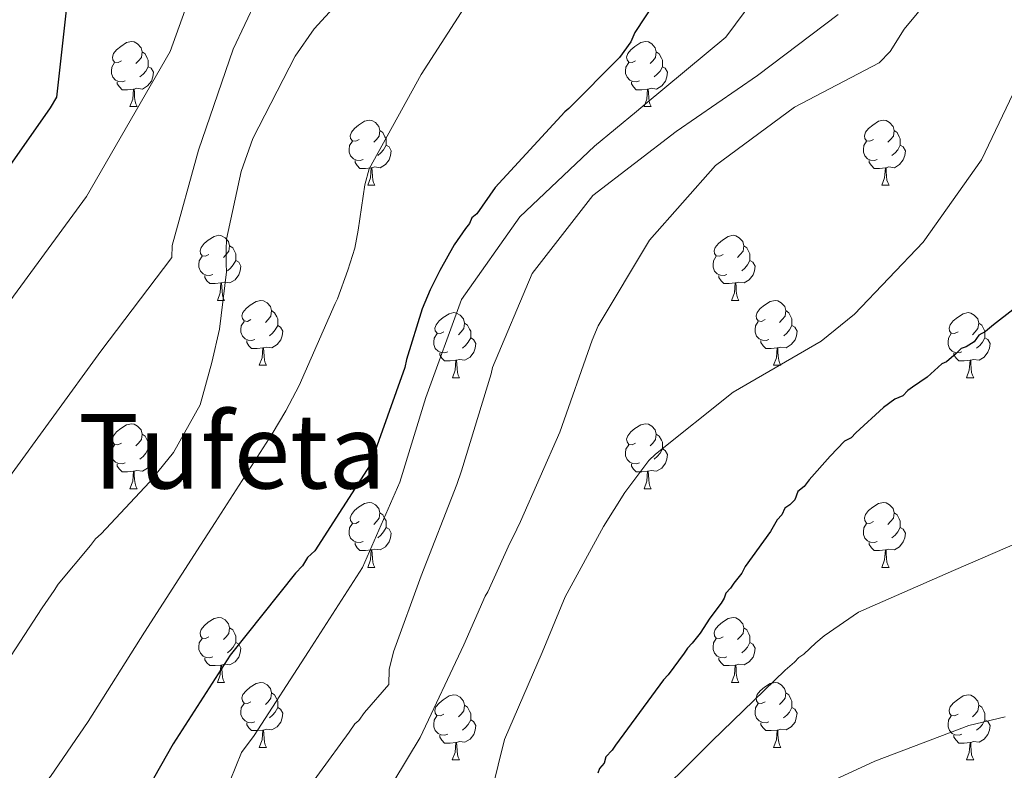
# Model space of a CAD drawing. Units: metres. Extents: x 585805 to 590298, y 4751710 to 4754737.
# Drawn here: x 586780 to 586932, y 4754190 to 4754306 of the extents above; entities that cross this region are included whole.
import ezdxf
from ezdxf.enums import TextEntityAlignment as Align

# ---------------------------------------------------------------- set-up
doc = ezdxf.new("R2010")
doc.units = ezdxf.units.M
doc.header["$MEASUREMENT"] = 0
for name, color, linetype, lineweight in [('Level 36', 19, 'Continuous', 40), ('Level 4', 36, 'Continuous', 30), ('Level 45', 19, 'Continuous', 0), ('Level 5', 36, 'Continuous', 0)]:
    doc.layers.add(name, color=color, linetype=linetype, lineweight=lineweight)
doc.styles.add('Arial', font='ARIAL.TTF', dxfattribs={"height": 0.2})

msp = doc.modelspace()

# ---------------------------------------------------------------- linework, layer by layer
at = {"layer": 'Level 36', "color": 92, "linetype": 'Continuous', "lineweight": 0}
for points in [[(586795.75, 4754299.81, 0.01), (586795.22, 4754299.55, 0.01), (586794.69, 4754299.6, 0.01), (586794.42, 4754299.97, 0.01), (586794.37, 4754300.4, 0.01), (586794.53, 4754300.92, 0.01), (586795.01, 4754301.51, 0.01), (586795.64, 4754302.04, 0.01), (586796.54, 4754302.63, 0.01), (586797.29, 4754302.79, 0.01), (586797.71, 4754302.73, 0.01), (586798.24, 4754302.42, 0.01), (586798.77, 4754301.83, 0.01), (586798.93, 4754301.19, 0.01), (586798.82, 4754300.34, 0.01), (586798.4, 4754299.81, 0.01), (586797.98, 4754299.39, 0.01)], [(586875.07, 4754299.81, 0.01), (586874.54, 4754299.55, 0.01), (586874.01, 4754299.6, 0.01), (586873.75, 4754299.97, 0.01), (586873.69, 4754300.4, 0.01), (586873.85, 4754300.92, 0.01), (586874.33, 4754301.51, 0.01), (586874.97, 4754302.04, 0.01), (586875.87, 4754302.63, 0.01), (586876.61, 4754302.79, 0.01), (586877.04, 4754302.73, 0.01), (586877.57, 4754302.42, 0.01), (586878.1, 4754301.83, 0.01), (586878.26, 4754301.19, 0.01), (586878.15, 4754300.34, 0.01), (586877.72, 4754299.81, 0.01), (586877.3, 4754299.39, 0.01)], [(586798.93, 4754301.19, 0.01), (586799.41, 4754300.88, 0.01), (586799.72, 4754300.24, 0.01), (586799.88, 4754299.92, 0.01), (586799.88, 4754299.34, 0.01), (586799.88, 4754298.91, 0.01), (586799.51, 4754298.22, 0.01), (586799.09, 4754297.74, 0.01), (586798.61, 4754297.32, 0.01)], [(586878.26, 4754301.19, 0.01), (586878.73, 4754300.88, 0.01), (586879.05, 4754300.24, 0.01), (586879.21, 4754299.92, 0.01), (586879.21, 4754299.34, 0.01), (586879.21, 4754298.91, 0.01), (586878.84, 4754298.22, 0.01), (586878.42, 4754297.74, 0.01), (586877.94, 4754297.32, 0.01)], [(586796.33, 4754296.73, 0.01), (586795.91, 4754296.57, 0.01), (586795.32, 4754296.63, 0.01), (586794.85, 4754296.84, 0.01), (586794.42, 4754297.27, 0.01), (586794.21, 4754297.85, 0.01), (586794.21, 4754298.27, 0.01), (586794.26, 4754298.86, 0.01), (586794.69, 4754299.55, 0.01)], [(586875.66, 4754296.73, 0.01), (586875.23, 4754296.57, 0.01), (586874.65, 4754296.63, 0.01), (586874.17, 4754296.84, 0.01), (586873.75, 4754297.27, 0.01), (586873.53, 4754297.85, 0.01), (586873.53, 4754298.27, 0.01), (586873.59, 4754298.86, 0.01), (586874.01, 4754299.55, 0.01)], [(586799.88, 4754298.91, 0.01), (586800.34, 4754298.66, 0.01), (586800.68, 4754298.05, 0.01), (586800.57, 4754297.32, 0.01), (586800.36, 4754296.68, 0.01), (586799.78, 4754295.94, 0.01), (586798.98, 4754295.46, 0.01), (586798.13, 4754295.57, 0.01), (586797.7, 4754295.44, 0.01)], [(586879.21, 4754298.91, 0.01), (586879.66, 4754298.66, 0.01), (586880.01, 4754298.05, 0.01), (586879.9, 4754297.32, 0.01), (586879.69, 4754296.68, 0.01), (586879.1, 4754295.94, 0.01), (586878.31, 4754295.46, 0.01), (586877.46, 4754295.57, 0.01), (586877.03, 4754295.44, 0.01)], [(586797.59, 4754295.44, 0.01), (586796.7, 4754295.35, 0.01), (586795.86, 4754295.35, 0.01), (586795.43, 4754295.78, 0.01), (586795.11, 4754296.26, 0.01), (586795.11, 4754296.57, 0.01)], [(586876.92, 4754295.44, 0.01), (586876.03, 4754295.35, 0.01), (586875.18, 4754295.35, 0.01), (586874.76, 4754295.78, 0.01), (586874.44, 4754296.26, 0.01), (586874.44, 4754296.57, 0.01)], [(586797.05, 4754292.75, 0.01), (586797.48, 4754293.91, 0.01), (586797.59, 4754295.44, 0.01), (586797.7, 4754295.44, 0.01), (586797.74, 4754294.85, 0.01), (586797.77, 4754294.17, 0.01), (586797.84, 4754293.55, 0.01), (586797.96, 4754293.15, 0.01), (586798.17, 4754292.75, 0.01)], [(586876.37, 4754292.75, 0.01), (586876.81, 4754293.91, 0.01), (586876.92, 4754295.44, 0.01), (586877.03, 4754295.44, 0.01), (586877.06, 4754294.85, 0.01), (586877.1, 4754294.17, 0.01), (586877.17, 4754293.55, 0.01), (586877.28, 4754293.15, 0.01), (586877.5, 4754292.75, 0.01)], [(586797.05, 4754292.75, 0.01), (586798.17, 4754292.75, 0.01)], [(586876.37, 4754292.75, 0.01), (586877.5, 4754292.75, 0.01)], [(586832.44, 4754287.67, 0.01), (586831.91, 4754287.41, 0.01), (586831.38, 4754287.46, 0.01), (586831.11, 4754287.83, 0.01), (586831.06, 4754288.26, 0.01), (586831.22, 4754288.78, 0.01), (586831.7, 4754289.37, 0.01), (586832.33, 4754289.9, 0.01), (586833.23, 4754290.49, 0.01), (586833.98, 4754290.65, 0.01), (586834.4, 4754290.59, 0.01), (586834.93, 4754290.28, 0.01), (586835.46, 4754289.69, 0.01), (586835.62, 4754289.05, 0.01), (586835.51, 4754288.2, 0.01), (586835.09, 4754287.67, 0.01), (586834.67, 4754287.25, 0.01)], [(586911.76, 4754287.67, 0.01), (586911.23, 4754287.41, 0.01), (586910.7, 4754287.46, 0.01), (586910.44, 4754287.83, 0.01), (586910.38, 4754288.26, 0.01), (586910.54, 4754288.78, 0.01), (586911.02, 4754289.37, 0.01), (586911.66, 4754289.9, 0.01), (586912.56, 4754290.49, 0.01), (586913.3, 4754290.65, 0.01), (586913.73, 4754290.59, 0.01), (586914.26, 4754290.28, 0.01), (586914.79, 4754289.69, 0.01), (586914.95, 4754289.05, 0.01), (586914.84, 4754288.2, 0.01), (586914.41, 4754287.67, 0.01), (586913.99, 4754287.25, 0.01)], [(586835.62, 4754289.05, 0.01), (586836.1, 4754288.74, 0.01), (586836.41, 4754288.1, 0.01), (586836.57, 4754287.78, 0.01), (586836.57, 4754287.2, 0.01), (586836.57, 4754286.77, 0.01), (586836.2, 4754286.08, 0.01), (586835.78, 4754285.6, 0.01), (586835.3, 4754285.18, 0.01)], [(586914.95, 4754289.05, 0.01), (586915.42, 4754288.74, 0.01), (586915.74, 4754288.1, 0.01), (586915.9, 4754287.78, 0.01), (586915.9, 4754287.2, 0.01), (586915.9, 4754286.77, 0.01), (586915.53, 4754286.08, 0.01), (586915.11, 4754285.6, 0.01), (586914.63, 4754285.18, 0.01)], [(586833.02, 4754284.59, 0.01), (586832.6, 4754284.43, 0.01), (586832.01, 4754284.49, 0.01), (586831.54, 4754284.7, 0.01), (586831.11, 4754285.13, 0.01), (586830.9, 4754285.71, 0.01), (586830.9, 4754286.13, 0.01), (586830.95, 4754286.72, 0.01), (586831.38, 4754287.41, 0.01)], [(586912.35, 4754284.59, 0.01), (586911.92, 4754284.43, 0.01), (586911.34, 4754284.49, 0.01), (586910.86, 4754284.7, 0.01), (586910.44, 4754285.13, 0.01), (586910.22, 4754285.71, 0.01), (586910.22, 4754286.13, 0.01), (586910.28, 4754286.72, 0.01), (586910.7, 4754287.41, 0.01)], [(586836.57, 4754286.77, 0.01), (586837.03, 4754286.52, 0.01), (586837.37, 4754285.91, 0.01), (586837.26, 4754285.18, 0.01), (586837.05, 4754284.54, 0.01), (586836.47, 4754283.8, 0.01), (586835.67, 4754283.32, 0.01), (586834.82, 4754283.43, 0.01), (586834.39, 4754283.3, 0.01)], [(586915.9, 4754286.77, 0.01), (586916.35, 4754286.52, 0.01), (586916.7, 4754285.91, 0.01), (586916.59, 4754285.18, 0.01), (586916.38, 4754284.54, 0.01), (586915.79, 4754283.8, 0.01), (586915, 4754283.32, 0.01), (586914.15, 4754283.43, 0.01), (586913.72, 4754283.3, 0.01)], [(586834.28, 4754283.3, 0.01), (586833.39, 4754283.21, 0.01), (586832.55, 4754283.21, 0.01), (586832.12, 4754283.64, 0.01), (586831.8, 4754284.12, 0.01), (586831.8, 4754284.43, 0.01)], [(586913.61, 4754283.3, 0.01), (586912.72, 4754283.21, 0.01), (586911.87, 4754283.21, 0.01), (586911.45, 4754283.64, 0.01), (586911.13, 4754284.12, 0.01), (586911.13, 4754284.43, 0.01)], [(586833.74, 4754280.61, 0.01), (586834.17, 4754281.77, 0.01), (586834.28, 4754283.3, 0.01), (586834.39, 4754283.3, 0.01), (586834.43, 4754282.71, 0.01), (586834.46, 4754282.03, 0.01), (586834.53, 4754281.41, 0.01), (586834.65, 4754281.01, 0.01), (586834.86, 4754280.61, 0.01)], [(586913.06, 4754280.61, 0.01), (586913.5, 4754281.77, 0.01), (586913.61, 4754283.3, 0.01), (586913.72, 4754283.3, 0.01), (586913.75, 4754282.71, 0.01), (586913.79, 4754282.03, 0.01), (586913.86, 4754281.41, 0.01), (586913.97, 4754281.01, 0.01), (586914.19, 4754280.61, 0.01)], [(586833.74, 4754280.61, 0.01), (586834.86, 4754280.61, 0.01)], [(586913.06, 4754280.61, 0.01), (586914.19, 4754280.61, 0.01)], [(586809.25, 4754269.9, 0.01), (586808.72, 4754269.64, 0.01), (586808.19, 4754269.69, 0.01), (586807.92, 4754270.06, 0.01), (586807.87, 4754270.49, 0.01), (586808.03, 4754271.01, 0.01), (586808.51, 4754271.6, 0.01), (586809.14, 4754272.13, 0.01), (586810.04, 4754272.72, 0.01), (586810.79, 4754272.88, 0.01), (586811.21, 4754272.82, 0.01), (586811.74, 4754272.51, 0.01), (586812.27, 4754271.92, 0.01), (586812.43, 4754271.28, 0.01), (586812.32, 4754270.43, 0.01), (586811.9, 4754269.9, 0.01), (586811.48, 4754269.48, 0.01)], [(586888.58, 4754269.9, 0.01), (586888.05, 4754269.64, 0.01), (586887.52, 4754269.69, 0.01), (586887.25, 4754270.06, 0.01), (586887.2, 4754270.49, 0.01), (586887.36, 4754271.01, 0.01), (586887.84, 4754271.6, 0.01), (586888.47, 4754272.13, 0.01), (586889.37, 4754272.72, 0.01), (586890.12, 4754272.88, 0.01), (586890.54, 4754272.82, 0.01), (586891.07, 4754272.51, 0.01), (586891.6, 4754271.92, 0.01), (586891.76, 4754271.28, 0.01), (586891.65, 4754270.43, 0.01), (586891.23, 4754269.9, 0.01), (586890.81, 4754269.48, 0.01)], [(586812.43, 4754271.28, 0.01), (586812.91, 4754270.97, 0.01), (586813.22, 4754270.33, 0.01), (586813.38, 4754270.01, 0.01), (586813.38, 4754269.43, 0.01), (586813.38, 4754269, 0.01), (586813.01, 4754268.31, 0.01), (586812.59, 4754267.83, 0.01), (586812.11, 4754267.41, 0.01)], [(586891.76, 4754271.28, 0.01), (586892.24, 4754270.97, 0.01), (586892.55, 4754270.33, 0.01), (586892.71, 4754270.01, 0.01), (586892.71, 4754269.43, 0.01), (586892.71, 4754269, 0.01), (586892.34, 4754268.31, 0.01), (586891.92, 4754267.83, 0.01), (586891.44, 4754267.41, 0.01)], [(586809.83, 4754266.82, 0.01), (586809.41, 4754266.66, 0.01), (586808.82, 4754266.72, 0.01), (586808.35, 4754266.93, 0.01), (586807.92, 4754267.36, 0.01), (586807.71, 4754267.94, 0.01), (586807.71, 4754268.36, 0.01), (586807.76, 4754268.95, 0.01), (586808.19, 4754269.64, 0.01)], [(586813.38, 4754269, 0.01), (586813.84, 4754268.75, 0.01), (586814.18, 4754268.14, 0.01), (586814.07, 4754267.41, 0.01), (586813.86, 4754266.77, 0.01), (586813.28, 4754266.03, 0.01), (586812.48, 4754265.55, 0.01), (586811.63, 4754265.66, 0.01), (586811.2, 4754265.53, 0.01)], [(586889.16, 4754266.82, 0.01), (586888.74, 4754266.66, 0.01), (586888.15, 4754266.72, 0.01), (586887.68, 4754266.93, 0.01), (586887.25, 4754267.36, 0.01), (586887.04, 4754267.94, 0.01), (586887.04, 4754268.36, 0.01), (586887.09, 4754268.95, 0.01), (586887.52, 4754269.64, 0.01)], [(586892.71, 4754269, 0.01), (586893.17, 4754268.75, 0.01), (586893.51, 4754268.14, 0.01), (586893.4, 4754267.41, 0.01), (586893.19, 4754266.77, 0.01), (586892.61, 4754266.03, 0.01), (586891.81, 4754265.55, 0.01), (586890.96, 4754265.66, 0.01), (586890.53, 4754265.53, 0.01)], [(586811.09, 4754265.53, 0.01), (586810.2, 4754265.44, 0.01), (586809.36, 4754265.44, 0.01), (586808.93, 4754265.87, 0.01), (586808.61, 4754266.35, 0.01), (586808.61, 4754266.66, 0.01)], [(586890.42, 4754265.53, 0.01), (586889.53, 4754265.44, 0.01), (586888.69, 4754265.44, 0.01), (586888.26, 4754265.87, 0.01), (586887.94, 4754266.35, 0.01), (586887.94, 4754266.66, 0.01)], [(586810.55, 4754262.84, 0.01), (586810.98, 4754264, 0.01), (586811.09, 4754265.53, 0.01), (586811.2, 4754265.53, 0.01), (586811.24, 4754264.94, 0.01), (586811.27, 4754264.26, 0.01), (586811.34, 4754263.64, 0.01), (586811.46, 4754263.24, 0.01), (586811.67, 4754262.84, 0.01)], [(586889.88, 4754262.84, 0.01), (586890.31, 4754264, 0.01), (586890.42, 4754265.53, 0.01), (586890.53, 4754265.53, 0.01), (586890.57, 4754264.94, 0.01), (586890.6, 4754264.26, 0.01), (586890.67, 4754263.64, 0.01), (586890.79, 4754263.24, 0.01), (586891, 4754262.84, 0.01)], [(586810.55, 4754262.84, 0.01), (586811.67, 4754262.84, 0.01)], [(586815.72, 4754259.87, 0.01), (586815.19, 4754259.6, 0.01), (586814.66, 4754259.66, 0.01), (586814.4, 4754260.03, 0.01), (586814.34, 4754260.45, 0.01), (586814.5, 4754260.97, 0.01), (586814.98, 4754261.57, 0.01), (586815.62, 4754262.1, 0.01), (586816.52, 4754262.68, 0.01), (586817.26, 4754262.84, 0.01), (586817.69, 4754262.79, 0.01), (586818.22, 4754262.47, 0.01), (586818.75, 4754261.89, 0.01), (586818.91, 4754261.25, 0.01), (586818.8, 4754260.4, 0.01), (586818.37, 4754259.87, 0.01), (586817.95, 4754259.44, 0.01)], [(586889.88, 4754262.84, 0.01), (586891, 4754262.84, 0.01)], [(586895.05, 4754259.87, 0.01), (586894.52, 4754259.6, 0.01), (586893.99, 4754259.66, 0.01), (586893.73, 4754260.03, 0.01), (586893.67, 4754260.45, 0.01), (586893.83, 4754260.97, 0.01), (586894.31, 4754261.57, 0.01), (586894.95, 4754262.1, 0.01), (586895.85, 4754262.68, 0.01), (586896.59, 4754262.84, 0.01), (586897.02, 4754262.79, 0.01), (586897.55, 4754262.47, 0.01), (586898.08, 4754261.89, 0.01), (586898.24, 4754261.25, 0.01), (586898.13, 4754260.4, 0.01), (586897.7, 4754259.87, 0.01), (586897.28, 4754259.44, 0.01)], [(586818.91, 4754261.25, 0.01), (586819.38, 4754260.93, 0.01), (586819.7, 4754260.29, 0.01), (586819.86, 4754259.97, 0.01), (586819.86, 4754259.39, 0.01), (586819.86, 4754258.97, 0.01), (586819.49, 4754258.28, 0.01), (586819.07, 4754257.8, 0.01), (586818.59, 4754257.38, 0.01)], [(586898.24, 4754261.25, 0.01), (586898.71, 4754260.93, 0.01), (586899.03, 4754260.29, 0.01), (586899.19, 4754259.97, 0.01), (586899.19, 4754259.39, 0.01), (586899.19, 4754258.97, 0.01), (586898.82, 4754258.28, 0.01), (586898.4, 4754257.8, 0.01), (586897.92, 4754257.38, 0.01)], [(586845.5, 4754257.96, 0.01), (586844.97, 4754257.7, 0.01), (586844.44, 4754257.75, 0.01), (586844.17, 4754258.12, 0.01), (586844.12, 4754258.55, 0.01), (586844.28, 4754259.07, 0.01), (586844.76, 4754259.66, 0.01), (586845.39, 4754260.19, 0.01), (586846.29, 4754260.78, 0.01), (586847.04, 4754260.94, 0.01), (586847.46, 4754260.88, 0.01), (586847.99, 4754260.57, 0.01), (586848.52, 4754259.98, 0.01), (586848.68, 4754259.34, 0.01), (586848.57, 4754258.49, 0.01), (586848.15, 4754257.96, 0.01), (586847.73, 4754257.54, 0.01)], [(586924.82, 4754257.96, 0.01), (586924.29, 4754257.7, 0.01), (586923.76, 4754257.75, 0.01), (586923.5, 4754258.12, 0.01), (586923.44, 4754258.55, 0.01), (586923.6, 4754259.07, 0.01), (586924.08, 4754259.66, 0.01), (586924.72, 4754260.19, 0.01), (586925.62, 4754260.78, 0.01), (586926.36, 4754260.94, 0.01), (586926.79, 4754260.88, 0.01), (586927.32, 4754260.57, 0.01), (586927.85, 4754259.98, 0.01), (586928.01, 4754259.34, 0.01), (586927.9, 4754258.49, 0.01), (586927.47, 4754257.96, 0.01), (586927.05, 4754257.54, 0.01)], [(586816.31, 4754256.79, 0.01), (586815.88, 4754256.63, 0.01), (586815.3, 4754256.69, 0.01), (586814.82, 4754256.9, 0.01), (586814.4, 4754257.32, 0.01), (586814.18, 4754257.91, 0.01), (586814.18, 4754258.33, 0.01), (586814.24, 4754258.91, 0.01), (586814.66, 4754259.6, 0.01)], [(586819.86, 4754258.97, 0.01), (586820.31, 4754258.72, 0.01), (586820.66, 4754258.1, 0.01), (586820.55, 4754257.38, 0.01), (586820.34, 4754256.74, 0.01), (586819.75, 4754256, 0.01), (586818.96, 4754255.52, 0.01), (586818.11, 4754255.62, 0.01), (586817.68, 4754255.49, 0.01)], [(586848.68, 4754259.34, 0.01), (586849.16, 4754259.03, 0.01), (586849.47, 4754258.39, 0.01), (586849.63, 4754258.07, 0.01), (586849.63, 4754257.49, 0.01), (586849.63, 4754257.06, 0.01), (586849.26, 4754256.37, 0.01), (586848.84, 4754255.89, 0.01), (586848.36, 4754255.47, 0.01)], [(586895.64, 4754256.79, 0.01), (586895.21, 4754256.63, 0.01), (586894.63, 4754256.69, 0.01), (586894.15, 4754256.9, 0.01), (586893.73, 4754257.32, 0.01), (586893.51, 4754257.91, 0.01), (586893.51, 4754258.33, 0.01), (586893.57, 4754258.91, 0.01), (586893.99, 4754259.6, 0.01)], [(586899.19, 4754258.97, 0.01), (586899.64, 4754258.72, 0.01), (586899.99, 4754258.1, 0.01), (586899.88, 4754257.38, 0.01), (586899.67, 4754256.74, 0.01), (586899.08, 4754256, 0.01), (586898.29, 4754255.52, 0.01), (586897.44, 4754255.62, 0.01), (586897.01, 4754255.49, 0.01)], [(586928.01, 4754259.34, 0.01), (586928.48, 4754259.03, 0.01), (586928.8, 4754258.39, 0.01), (586928.96, 4754258.07, 0.01), (586928.96, 4754257.49, 0.01), (586928.96, 4754257.06, 0.01), (586928.59, 4754256.37, 0.01), (586928.17, 4754255.89, 0.01), (586927.69, 4754255.47, 0.01)], [(586817.57, 4754255.49, 0.01), (586816.68, 4754255.41, 0.01), (586815.83, 4754255.41, 0.01), (586815.41, 4754255.84, 0.01), (586815.09, 4754256.31, 0.01), (586815.09, 4754256.63, 0.01)], [(586846.08, 4754254.88, 0.01), (586845.66, 4754254.72, 0.01), (586845.07, 4754254.78, 0.01), (586844.6, 4754254.99, 0.01), (586844.17, 4754255.42, 0.01), (586843.96, 4754256, 0.01), (586843.96, 4754256.42, 0.01), (586844.01, 4754257.01, 0.01), (586844.44, 4754257.7, 0.01)], [(586849.63, 4754257.06, 0.01), (586850.09, 4754256.81, 0.01), (586850.43, 4754256.2, 0.01), (586850.32, 4754255.47, 0.01), (586850.11, 4754254.83, 0.01), (586849.53, 4754254.09, 0.01), (586848.73, 4754253.61, 0.01), (586847.88, 4754253.72, 0.01), (586847.45, 4754253.59, 0.01)], [(586896.9, 4754255.49, 0.01), (586896.01, 4754255.41, 0.01), (586895.16, 4754255.41, 0.01), (586894.74, 4754255.84, 0.01), (586894.42, 4754256.31, 0.01), (586894.42, 4754256.63, 0.01)], [(586925.41, 4754254.88, 0.01), (586924.98, 4754254.72, 0.01), (586924.4, 4754254.78, 0.01), (586923.92, 4754254.99, 0.01), (586923.5, 4754255.42, 0.01), (586923.28, 4754256, 0.01), (586923.28, 4754256.42, 0.01), (586923.34, 4754257.01, 0.01), (586923.76, 4754257.7, 0.01)], [(586928.96, 4754257.06, 0.01), (586929.41, 4754256.81, 0.01), (586929.76, 4754256.2, 0.01), (586929.65, 4754255.47, 0.01), (586929.44, 4754254.83, 0.01), (586928.85, 4754254.09, 0.01), (586928.06, 4754253.61, 0.01), (586927.21, 4754253.72, 0.01), (586926.78, 4754253.59, 0.01)], [(586817.02, 4754252.81, 0.01), (586817.46, 4754253.97, 0.01), (586817.57, 4754255.49, 0.01), (586817.68, 4754255.49, 0.01), (586817.71, 4754254.91, 0.01), (586817.75, 4754254.22, 0.01), (586817.82, 4754253.61, 0.01), (586817.93, 4754253.21, 0.01), (586818.15, 4754252.81, 0.01)], [(586896.35, 4754252.81, 0.01), (586896.79, 4754253.97, 0.01), (586896.9, 4754255.49, 0.01), (586897.01, 4754255.49, 0.01), (586897.04, 4754254.91, 0.01), (586897.08, 4754254.22, 0.01), (586897.15, 4754253.61, 0.01), (586897.26, 4754253.21, 0.01), (586897.48, 4754252.81, 0.01)], [(586847.34, 4754253.59, 0.01), (586846.45, 4754253.5, 0.01), (586845.61, 4754253.5, 0.01), (586845.18, 4754253.93, 0.01), (586844.86, 4754254.41, 0.01), (586844.86, 4754254.72, 0.01)], [(586846.8, 4754250.9, 0.01), (586847.23, 4754252.06, 0.01), (586847.34, 4754253.59, 0.01), (586847.45, 4754253.59, 0.01), (586847.49, 4754253, 0.01), (586847.52, 4754252.32, 0.01), (586847.59, 4754251.7, 0.01), (586847.71, 4754251.3, 0.01), (586847.92, 4754250.9, 0.01)], [(586926.67, 4754253.59, 0.01), (586925.78, 4754253.5, 0.01), (586924.93, 4754253.5, 0.01), (586924.51, 4754253.93, 0.01), (586924.19, 4754254.41, 0.01), (586924.19, 4754254.72, 0.01)], [(586926.12, 4754250.9, 0.01), (586926.56, 4754252.06, 0.01), (586926.67, 4754253.59, 0.01), (586926.78, 4754253.59, 0.01), (586926.81, 4754253, 0.01), (586926.85, 4754252.32, 0.01), (586926.92, 4754251.7, 0.01), (586927.03, 4754251.3, 0.01), (586927.25, 4754250.9, 0.01)], [(586817.02, 4754252.81, 0.01), (586818.15, 4754252.81, 0.01)], [(586896.35, 4754252.81, 0.01), (586897.48, 4754252.81, 0.01)], [(586846.8, 4754250.9, 0.01), (586847.92, 4754250.9, 0.01)], [(586926.12, 4754250.9, 0.01), (586927.25, 4754250.9, 0.01)], [(586795.75, 4754240.82, 0.01), (586795.21, 4754240.56, 0.01), (586794.69, 4754240.61, 0.01), (586794.42, 4754240.98, 0.01), (586794.37, 4754241.41, 0.01), (586794.53, 4754241.93, 0.01), (586795.01, 4754242.52, 0.01), (586795.64, 4754243.05, 0.01), (586796.54, 4754243.64, 0.01), (586797.29, 4754243.8, 0.01), (586797.71, 4754243.74, 0.01), (586798.24, 4754243.43, 0.01), (586798.77, 4754242.84, 0.01), (586798.93, 4754242.2, 0.01), (586798.82, 4754241.35, 0.01), (586798.39, 4754240.82, 0.01), (586797.97, 4754240.4, 0.01)], [(586875.07, 4754240.82, 0.01), (586874.54, 4754240.55, 0.01), (586874.01, 4754240.61, 0.01), (586873.75, 4754240.98, 0.01), (586873.69, 4754241.41, 0.01), (586873.85, 4754241.93, 0.01), (586874.33, 4754242.52, 0.01), (586874.97, 4754243.05, 0.01), (586875.87, 4754243.63, 0.01), (586876.61, 4754243.79, 0.01), (586877.04, 4754243.74, 0.01), (586877.57, 4754243.43, 0.01), (586878.1, 4754242.84, 0.01), (586878.26, 4754242.2, 0.01), (586878.15, 4754241.35, 0.01), (586877.72, 4754240.82, 0.01), (586877.3, 4754240.39, 0.01)], [(586798.93, 4754242.2, 0.01), (586799.41, 4754241.89, 0.01), (586799.72, 4754241.25, 0.01), (586799.88, 4754240.93, 0.01), (586799.88, 4754240.35, 0.01), (586799.88, 4754239.92, 0.01), (586799.51, 4754239.23, 0.01), (586799.09, 4754238.75, 0.01), (586798.61, 4754238.33, 0.01)], [(586878.26, 4754242.2, 0.01), (586878.73, 4754241.89, 0.01), (586879.05, 4754241.25, 0.01), (586879.21, 4754240.93, 0.01), (586879.21, 4754240.35, 0.01), (586879.21, 4754239.92, 0.01), (586878.84, 4754239.23, 0.01), (586878.42, 4754238.75, 0.01), (586877.94, 4754238.33, 0.01)], [(586796.33, 4754237.74, 0.01), (586795.91, 4754237.58, 0.01), (586795.32, 4754237.64, 0.01), (586794.85, 4754237.85, 0.01), (586794.42, 4754238.28, 0.01), (586794.21, 4754238.86, 0.01), (586794.21, 4754239.28, 0.01), (586794.26, 4754239.87, 0.01), (586794.69, 4754240.56, 0.01)], [(586799.88, 4754239.92, 0.01), (586800.33, 4754239.67, 0.01), (586800.68, 4754239.06, 0.01), (586800.57, 4754238.33, 0.01), (586800.36, 4754237.69, 0.01), (586799.77, 4754236.95, 0.01), (586798.98, 4754236.47, 0.01), (586798.13, 4754236.58, 0.01), (586797.7, 4754236.45, 0.01)], [(586875.66, 4754237.74, 0.01), (586875.23, 4754237.58, 0.01), (586874.65, 4754237.64, 0.01), (586874.17, 4754237.85, 0.01), (586873.75, 4754238.27, 0.01), (586873.53, 4754238.86, 0.01), (586873.53, 4754239.28, 0.01), (586873.59, 4754239.87, 0.01), (586874.01, 4754240.55, 0.01)], [(586879.21, 4754239.92, 0.01), (586879.66, 4754239.67, 0.01), (586880.01, 4754239.05, 0.01), (586879.9, 4754238.33, 0.01), (586879.69, 4754237.69, 0.01), (586879.1, 4754236.95, 0.01), (586878.31, 4754236.47, 0.01), (586877.46, 4754236.57, 0.01), (586877.03, 4754236.45, 0.01)], [(586797.59, 4754236.45, 0.01), (586796.7, 4754236.36, 0.01), (586795.85, 4754236.36, 0.01), (586795.43, 4754236.79, 0.01), (586795.11, 4754237.27, 0.01), (586795.11, 4754237.58, 0.01)], [(586876.92, 4754236.45, 0.01), (586876.03, 4754236.36, 0.01), (586875.18, 4754236.36, 0.01), (586874.76, 4754236.79, 0.01), (586874.44, 4754237.27, 0.01), (586874.44, 4754237.58, 0.01)], [(586797.05, 4754233.76, 0.01), (586797.48, 4754234.92, 0.01), (586797.59, 4754236.45, 0.01), (586797.7, 4754236.45, 0.01), (586797.73, 4754235.86, 0.01), (586797.77, 4754235.18, 0.01), (586797.84, 4754234.56, 0.01), (586797.95, 4754234.16, 0.01), (586798.17, 4754233.76, 0.01)], [(586876.37, 4754233.76, 0.01), (586876.81, 4754234.92, 0.01), (586876.92, 4754236.45, 0.01), (586877.03, 4754236.45, 0.01), (586877.06, 4754235.86, 0.01), (586877.1, 4754235.17, 0.01), (586877.17, 4754234.56, 0.01), (586877.28, 4754234.16, 0.01), (586877.5, 4754233.76, 0.01)], [(586797.05, 4754233.76, 0.01), (586798.17, 4754233.76, 0.01)], [(586876.37, 4754233.76, 0.01), (586877.5, 4754233.76, 0.01)], [(586832.44, 4754228.68, 0.01), (586831.91, 4754228.42, 0.01), (586831.38, 4754228.47, 0.01), (586831.11, 4754228.84, 0.01), (586831.06, 4754229.27, 0.01), (586831.22, 4754229.79, 0.01), (586831.7, 4754230.38, 0.01), (586832.33, 4754230.91, 0.01), (586833.23, 4754231.5, 0.01), (586833.98, 4754231.66, 0.01), (586834.4, 4754231.6, 0.01), (586834.93, 4754231.29, 0.01), (586835.46, 4754230.7, 0.01), (586835.62, 4754230.06, 0.01), (586835.51, 4754229.21, 0.01), (586835.09, 4754228.68, 0.01), (586834.67, 4754228.26, 0.01)], [(586911.76, 4754228.68, 0.01), (586911.23, 4754228.41, 0.01), (586910.7, 4754228.47, 0.01), (586910.44, 4754228.84, 0.01), (586910.38, 4754229.27, 0.01), (586910.54, 4754229.79, 0.01), (586911.02, 4754230.38, 0.01), (586911.66, 4754230.91, 0.01), (586912.56, 4754231.49, 0.01), (586913.3, 4754231.65, 0.01), (586913.73, 4754231.6, 0.01), (586914.26, 4754231.28, 0.01), (586914.79, 4754230.7, 0.01), (586914.95, 4754230.06, 0.01), (586914.84, 4754229.21, 0.01), (586914.41, 4754228.68, 0.01), (586913.99, 4754228.25, 0.01)], [(586835.62, 4754230.06, 0.01), (586836.1, 4754229.75, 0.01), (586836.41, 4754229.11, 0.01), (586836.57, 4754228.79, 0.01), (586836.57, 4754228.21, 0.01), (586836.57, 4754227.78, 0.01), (586836.2, 4754227.09, 0.01), (586835.78, 4754226.61, 0.01), (586835.3, 4754226.19, 0.01)], [(586914.95, 4754230.06, 0.01), (586915.42, 4754229.74, 0.01), (586915.74, 4754229.1, 0.01), (586915.9, 4754228.78, 0.01), (586915.9, 4754228.2, 0.01), (586915.9, 4754227.78, 0.01), (586915.53, 4754227.09, 0.01), (586915.11, 4754226.61, 0.01), (586914.63, 4754226.19, 0.01)], [(586833.02, 4754225.6, 0.01), (586832.6, 4754225.44, 0.01), (586832.01, 4754225.5, 0.01), (586831.54, 4754225.71, 0.01), (586831.11, 4754226.14, 0.01), (586830.9, 4754226.72, 0.01), (586830.9, 4754227.14, 0.01), (586830.95, 4754227.73, 0.01), (586831.38, 4754228.42, 0.01)], [(586836.57, 4754227.78, 0.01), (586837.03, 4754227.53, 0.01), (586837.37, 4754226.92, 0.01), (586837.26, 4754226.19, 0.01), (586837.05, 4754225.55, 0.01), (586836.47, 4754224.81, 0.01), (586835.67, 4754224.33, 0.01), (586834.82, 4754224.44, 0.01), (586834.39, 4754224.31, 0.01)], [(586912.35, 4754225.6, 0.01), (586911.92, 4754225.44, 0.01), (586911.34, 4754225.5, 0.01), (586910.86, 4754225.71, 0.01), (586910.44, 4754226.13, 0.01), (586910.22, 4754226.72, 0.01), (586910.22, 4754227.14, 0.01), (586910.28, 4754227.73, 0.01), (586910.7, 4754228.41, 0.01)], [(586915.9, 4754227.78, 0.01), (586916.35, 4754227.53, 0.01), (586916.7, 4754226.91, 0.01), (586916.59, 4754226.19, 0.01), (586916.38, 4754225.55, 0.01), (586915.79, 4754224.81, 0.01), (586915, 4754224.33, 0.01), (586914.15, 4754224.43, 0.01), (586913.72, 4754224.31, 0.01)], [(586834.28, 4754224.31, 0.01), (586833.39, 4754224.22, 0.01), (586832.55, 4754224.22, 0.01), (586832.12, 4754224.65, 0.01), (586831.8, 4754225.13, 0.01), (586831.8, 4754225.44, 0.01)], [(586913.61, 4754224.31, 0.01), (586912.72, 4754224.22, 0.01), (586911.87, 4754224.22, 0.01), (586911.45, 4754224.65, 0.01), (586911.13, 4754225.13, 0.01), (586911.13, 4754225.44, 0.01)], [(586833.74, 4754221.62, 0.01), (586834.17, 4754222.78, 0.01), (586834.28, 4754224.31, 0.01), (586834.39, 4754224.31, 0.01), (586834.43, 4754223.72, 0.01), (586834.46, 4754223.04, 0.01), (586834.53, 4754222.42, 0.01), (586834.65, 4754222.02, 0.01), (586834.86, 4754221.62, 0.01)], [(586913.06, 4754221.62, 0.01), (586913.5, 4754222.78, 0.01), (586913.61, 4754224.31, 0.01), (586913.72, 4754224.31, 0.01), (586913.75, 4754223.72, 0.01), (586913.79, 4754223.03, 0.01), (586913.86, 4754222.42, 0.01), (586913.97, 4754222.02, 0.01), (586914.19, 4754221.62, 0.01)], [(586833.74, 4754221.62, 0.01), (586834.86, 4754221.62, 0.01)], [(586913.06, 4754221.62, 0.01), (586914.19, 4754221.62, 0.01)], [(586809.25, 4754210.91, 0.01), (586808.72, 4754210.65, 0.01), (586808.19, 4754210.7, 0.01), (586807.92, 4754211.07, 0.01), (586807.87, 4754211.5, 0.01), (586808.03, 4754212.02, 0.01), (586808.51, 4754212.61, 0.01), (586809.14, 4754213.14, 0.01), (586810.04, 4754213.73, 0.01), (586810.79, 4754213.89, 0.01), (586811.21, 4754213.83, 0.01), (586811.74, 4754213.52, 0.01), (586812.27, 4754212.93, 0.01), (586812.43, 4754212.29, 0.01), (586812.32, 4754211.44, 0.01), (586811.9, 4754210.91, 0.01), (586811.48, 4754210.49, 0.01)], [(586888.57, 4754210.91, 0.01), (586888.05, 4754210.65, 0.01), (586887.51, 4754210.7, 0.01), (586887.25, 4754211.07, 0.01), (586887.19, 4754211.5, 0.01), (586887.35, 4754212.02, 0.01), (586887.83, 4754212.61, 0.01), (586888.47, 4754213.14, 0.01), (586889.37, 4754213.73, 0.01), (586890.11, 4754213.89, 0.01), (586890.54, 4754213.83, 0.01), (586891.07, 4754213.52, 0.01), (586891.6, 4754212.93, 0.01), (586891.76, 4754212.29, 0.01), (586891.65, 4754211.44, 0.01), (586891.23, 4754210.91, 0.01), (586890.81, 4754210.49, 0.01)], [(586812.43, 4754212.29, 0.01), (586812.91, 4754211.98, 0.01), (586813.22, 4754211.34, 0.01), (586813.38, 4754211.02, 0.01), (586813.38, 4754210.44, 0.01), (586813.38, 4754210.01, 0.01), (586813.01, 4754209.32, 0.01), (586812.59, 4754208.84, 0.01), (586812.11, 4754208.42, 0.01)], [(586891.76, 4754212.29, 0.01), (586892.23, 4754211.98, 0.01), (586892.55, 4754211.34, 0.01), (586892.71, 4754211.02, 0.01), (586892.71, 4754210.44, 0.01), (586892.71, 4754210.01, 0.01), (586892.34, 4754209.32, 0.01), (586891.92, 4754208.84, 0.01), (586891.44, 4754208.42, 0.01)], [(586809.83, 4754207.83, 0.01), (586809.41, 4754207.67, 0.01), (586808.82, 4754207.73, 0.01), (586808.35, 4754207.94, 0.01), (586807.92, 4754208.37, 0.01), (586807.71, 4754208.95, 0.01), (586807.71, 4754209.37, 0.01), (586807.76, 4754209.96, 0.01), (586808.19, 4754210.65, 0.01)], [(586813.38, 4754210.01, 0.01), (586813.84, 4754209.76, 0.01), (586814.18, 4754209.15, 0.01), (586814.07, 4754208.42, 0.01), (586813.86, 4754207.78, 0.01), (586813.28, 4754207.04, 0.01), (586812.48, 4754206.56, 0.01), (586811.63, 4754206.67, 0.01), (586811.2, 4754206.54, 0.01)], [(586889.16, 4754207.83, 0.01), (586888.73, 4754207.67, 0.01), (586888.15, 4754207.73, 0.01), (586887.67, 4754207.94, 0.01), (586887.25, 4754208.37, 0.01), (586887.03, 4754208.95, 0.01), (586887.03, 4754209.37, 0.01), (586887.09, 4754209.96, 0.01), (586887.51, 4754210.65, 0.01)], [(586892.71, 4754210.01, 0.01), (586893.17, 4754209.76, 0.01), (586893.51, 4754209.15, 0.01), (586893.4, 4754208.42, 0.01), (586893.19, 4754207.78, 0.01), (586892.61, 4754207.04, 0.01), (586891.81, 4754206.56, 0.01), (586890.96, 4754206.67, 0.01), (586890.53, 4754206.54, 0.01)], [(586811.09, 4754206.54, 0.01), (586810.2, 4754206.45, 0.01), (586809.36, 4754206.45, 0.01), (586808.93, 4754206.88, 0.01), (586808.61, 4754207.36, 0.01), (586808.61, 4754207.67, 0.01)], [(586810.55, 4754203.85, 0.01), (586810.98, 4754205.01, 0.01), (586811.09, 4754206.54, 0.01), (586811.2, 4754206.54, 0.01), (586811.24, 4754205.95, 0.01), (586811.27, 4754205.27, 0.01), (586811.34, 4754204.65, 0.01), (586811.46, 4754204.25, 0.01), (586811.67, 4754203.85, 0.01)], [(586890.42, 4754206.54, 0.01), (586889.53, 4754206.45, 0.01), (586888.69, 4754206.45, 0.01), (586888.26, 4754206.88, 0.01), (586887.94, 4754207.36, 0.01), (586887.94, 4754207.67, 0.01)], [(586889.87, 4754203.85, 0.01), (586890.31, 4754205.01, 0.01), (586890.42, 4754206.54, 0.01), (586890.53, 4754206.54, 0.01), (586890.57, 4754205.95, 0.01), (586890.6, 4754205.27, 0.01), (586890.67, 4754204.65, 0.01), (586890.79, 4754204.25, 0.01), (586891, 4754203.85, 0.01)], [(586810.55, 4754203.85, 0.01), (586811.67, 4754203.85, 0.01)], [(586815.72, 4754200.88, 0.01), (586815.19, 4754200.61, 0.01), (586814.66, 4754200.67, 0.01), (586814.4, 4754201.04, 0.01), (586814.34, 4754201.46, 0.01), (586814.5, 4754201.98, 0.01), (586814.98, 4754202.58, 0.01), (586815.62, 4754203.11, 0.01), (586816.52, 4754203.69, 0.01), (586817.26, 4754203.85, 0.01), (586817.69, 4754203.8, 0.01), (586818.22, 4754203.48, 0.01), (586818.75, 4754202.9, 0.01), (586818.91, 4754202.26, 0.01), (586818.8, 4754201.41, 0.01), (586818.37, 4754200.88, 0.01), (586817.95, 4754200.45, 0.01)], [(586889.87, 4754203.85, 0.01), (586891, 4754203.85, 0.01)], [(586895.05, 4754200.88, 0.01), (586894.52, 4754200.61, 0.01), (586893.99, 4754200.67, 0.01), (586893.73, 4754201.04, 0.01), (586893.67, 4754201.46, 0.01), (586893.83, 4754201.98, 0.01), (586894.31, 4754202.58, 0.01), (586894.95, 4754203.11, 0.01), (586895.85, 4754203.69, 0.01), (586896.59, 4754203.85, 0.01), (586897.01, 4754203.8, 0.01), (586897.55, 4754203.48, 0.01), (586898.07, 4754202.9, 0.01), (586898.23, 4754202.26, 0.01), (586898.13, 4754201.41, 0.01), (586897.7, 4754200.88, 0.01), (586897.28, 4754200.45, 0.01)], [(586818.91, 4754202.26, 0.01), (586819.38, 4754201.94, 0.01), (586819.7, 4754201.3, 0.01), (586819.86, 4754200.98, 0.01), (586819.86, 4754200.4, 0.01), (586819.86, 4754199.98, 0.01), (586819.49, 4754199.29, 0.01), (586819.07, 4754198.81, 0.01), (586818.59, 4754198.39, 0.01)], [(586845.49, 4754198.97, 0.01), (586844.97, 4754198.71, 0.01), (586844.43, 4754198.76, 0.01), (586844.17, 4754199.13, 0.01), (586844.11, 4754199.56, 0.01), (586844.27, 4754200.08, 0.01), (586844.75, 4754200.67, 0.01), (586845.39, 4754201.2, 0.01), (586846.29, 4754201.79, 0.01), (586847.03, 4754201.95, 0.01), (586847.46, 4754201.89, 0.01), (586847.99, 4754201.58, 0.01), (586848.52, 4754200.99, 0.01), (586848.68, 4754200.35, 0.01), (586848.57, 4754199.5, 0.01), (586848.15, 4754198.97, 0.01), (586847.73, 4754198.55, 0.01)], [(586898.23, 4754202.26, 0.01), (586898.71, 4754201.94, 0.01), (586899.03, 4754201.3, 0.01), (586899.19, 4754200.98, 0.01), (586899.19, 4754200.4, 0.01), (586899.19, 4754199.98, 0.01), (586898.81, 4754199.29, 0.01), (586898.39, 4754198.81, 0.01), (586897.91, 4754198.39, 0.01)], [(586924.82, 4754198.97, 0.01), (586924.29, 4754198.71, 0.01), (586923.76, 4754198.76, 0.01), (586923.5, 4754199.13, 0.01), (586923.44, 4754199.56, 0.01), (586923.6, 4754200.08, 0.01), (586924.08, 4754200.67, 0.01), (586924.72, 4754201.2, 0.01), (586925.62, 4754201.79, 0.01), (586926.36, 4754201.95, 0.01), (586926.79, 4754201.89, 0.01), (586927.32, 4754201.58, 0.01), (586927.85, 4754200.99, 0.01), (586928.01, 4754200.35, 0.01), (586927.9, 4754199.5, 0.01), (586927.47, 4754198.97, 0.01), (586927.05, 4754198.55, 0.01)], [(586816.31, 4754197.8, 0.01), (586815.88, 4754197.64, 0.01), (586815.3, 4754197.7, 0.01), (586814.82, 4754197.91, 0.01), (586814.4, 4754198.33, 0.01), (586814.18, 4754198.92, 0.01), (586814.18, 4754199.34, 0.01), (586814.24, 4754199.92, 0.01), (586814.66, 4754200.61, 0.01)], [(586895.63, 4754197.8, 0.01), (586895.21, 4754197.64, 0.01), (586894.63, 4754197.7, 0.01), (586894.15, 4754197.91, 0.01), (586893.73, 4754198.33, 0.01), (586893.51, 4754198.92, 0.01), (586893.51, 4754199.34, 0.01), (586893.57, 4754199.92, 0.01), (586893.99, 4754200.61, 0.01)], [(586819.86, 4754199.98, 0.01), (586820.31, 4754199.73, 0.01), (586820.66, 4754199.11, 0.01), (586820.55, 4754198.39, 0.01), (586820.34, 4754197.75, 0.01), (586819.75, 4754197.01, 0.01), (586818.96, 4754196.53, 0.01), (586818.11, 4754196.63, 0.01), (586817.68, 4754196.5, 0.01)], [(586848.68, 4754200.35, 0.01), (586849.15, 4754200.04, 0.01), (586849.47, 4754199.4, 0.01), (586849.63, 4754199.08, 0.01), (586849.63, 4754198.5, 0.01), (586849.63, 4754198.07, 0.01), (586849.26, 4754197.38, 0.01), (586848.84, 4754196.9, 0.01), (586848.36, 4754196.48, 0.01)], [(586899.19, 4754199.98, 0.01), (586899.64, 4754199.73, 0.01), (586899.99, 4754199.11, 0.01), (586899.87, 4754198.39, 0.01), (586899.67, 4754197.75, 0.01), (586899.08, 4754197.01, 0.01), (586898.29, 4754196.53, 0.01), (586897.43, 4754196.63, 0.01), (586897.01, 4754196.5, 0.01)], [(586928.01, 4754200.35, 0.01), (586928.48, 4754200.04, 0.01), (586928.8, 4754199.4, 0.01), (586928.96, 4754199.08, 0.01), (586928.96, 4754198.5, 0.01), (586928.96, 4754198.07, 0.01), (586928.59, 4754197.38, 0.01), (586928.17, 4754196.9, 0.01), (586927.69, 4754196.48, 0.01)], [(586817.57, 4754196.5, 0.01), (586816.68, 4754196.42, 0.01), (586815.83, 4754196.42, 0.01), (586815.41, 4754196.85, 0.01), (586815.09, 4754197.32, 0.01), (586815.09, 4754197.64, 0.01)], [(586846.08, 4754195.89, 0.01), (586845.65, 4754195.73, 0.01), (586845.07, 4754195.79, 0.01), (586844.59, 4754196, 0.01), (586844.17, 4754196.43, 0.01), (586843.95, 4754197.01, 0.01), (586843.95, 4754197.43, 0.01), (586844.01, 4754198.02, 0.01), (586844.43, 4754198.71, 0.01)], [(586849.63, 4754198.07, 0.01), (586850.09, 4754197.82, 0.01), (586850.43, 4754197.21, 0.01), (586850.32, 4754196.48, 0.01), (586850.11, 4754195.84, 0.01), (586849.53, 4754195.1, 0.01), (586848.73, 4754194.62, 0.01), (586847.88, 4754194.73, 0.01), (586847.45, 4754194.6, 0.01)], [(586896.89, 4754196.5, 0.01), (586896.01, 4754196.42, 0.01), (586895.16, 4754196.42, 0.01), (586894.73, 4754196.85, 0.01), (586894.41, 4754197.32, 0.01), (586894.41, 4754197.64, 0.01)], [(586925.41, 4754195.89, 0.01), (586924.98, 4754195.73, 0.01), (586924.4, 4754195.79, 0.01), (586923.92, 4754196, 0.01), (586923.5, 4754196.43, 0.01), (586923.28, 4754197.01, 0.01), (586923.28, 4754197.43, 0.01), (586923.34, 4754198.02, 0.01), (586923.76, 4754198.71, 0.01)], [(586928.96, 4754198.07, 0.01), (586929.41, 4754197.82, 0.01), (586929.76, 4754197.21, 0.01), (586929.65, 4754196.48, 0.01), (586929.44, 4754195.84, 0.01), (586928.85, 4754195.1, 0.01), (586928.06, 4754194.62, 0.01), (586927.21, 4754194.73, 0.01), (586926.78, 4754194.6, 0.01)], [(586817.02, 4754193.82, 0.01), (586817.46, 4754194.98, 0.01), (586817.57, 4754196.5, 0.01), (586817.68, 4754196.5, 0.01), (586817.71, 4754195.92, 0.01), (586817.75, 4754195.23, 0.01), (586817.82, 4754194.62, 0.01), (586817.93, 4754194.22, 0.01), (586818.15, 4754193.82, 0.01)], [(586896.35, 4754193.82, 0.01), (586896.79, 4754194.98, 0.01), (586896.89, 4754196.5, 0.01), (586897.01, 4754196.5, 0.01), (586897.04, 4754195.92, 0.01), (586897.07, 4754195.23, 0.01), (586897.15, 4754194.62, 0.01), (586897.26, 4754194.22, 0.01), (586897.47, 4754193.82, 0.01)], [(586847.34, 4754194.6, 0.01), (586846.45, 4754194.51, 0.01), (586845.61, 4754194.51, 0.01), (586845.18, 4754194.94, 0.01), (586844.86, 4754195.42, 0.01), (586844.86, 4754195.73, 0.01)], [(586846.79, 4754191.91, 0.01), (586847.23, 4754193.07, 0.01), (586847.34, 4754194.6, 0.01), (586847.45, 4754194.6, 0.01), (586847.49, 4754194.01, 0.01), (586847.52, 4754193.33, 0.01), (586847.59, 4754192.71, 0.01), (586847.71, 4754192.31, 0.01), (586847.92, 4754191.91, 0.01)], [(586926.67, 4754194.6, 0.01), (586925.78, 4754194.51, 0.01), (586924.93, 4754194.51, 0.01), (586924.51, 4754194.94, 0.01), (586924.19, 4754195.42, 0.01), (586924.19, 4754195.73, 0.01)], [(586926.12, 4754191.91, 0.01), (586926.56, 4754193.07, 0.01), (586926.67, 4754194.6, 0.01), (586926.78, 4754194.6, 0.01), (586926.81, 4754194.01, 0.01), (586926.85, 4754193.33, 0.01), (586926.92, 4754192.71, 0.01), (586927.03, 4754192.31, 0.01), (586927.25, 4754191.91, 0.01)], [(586817.02, 4754193.82, 0.01), (586818.15, 4754193.82, 0.01)], [(586896.35, 4754193.82, 0.01), (586897.47, 4754193.82, 0.01)], [(586846.79, 4754191.91, 0.01), (586847.92, 4754191.91, 0.01)], [(586926.12, 4754191.91, 0.01), (586927.25, 4754191.91, 0.01)]]:
    msp.add_polyline3d(points, dxfattribs=at)
at = {"layer": 'Level 4', "color": 36, "linetype": 'Continuous', "lineweight": 30}
for points in [[(586764.34, 4754427.41, 500.01), (586764.25, 4754427.01, 500.01), (586763.93, 4754423.11, 500.01), (586764.31, 4754415.3, 500.01), (586764.57, 4754414.15, 500.01), (586766.23, 4754409.54, 500.01), (586768.28, 4754405.89, 500.01), (586774.04, 4754399.75, 500.01), (586774.75, 4754399.36, 500.01), (586786.33, 4754390.6, 500.01), (586786.78, 4754388.93, 500.01), (586790.62, 4754373.76, 500.01), (586790.62, 4754372.8, 500.01), (586789.34, 4754357.57, 500.01), (586787.74, 4754342.34, 500.01), (586787.74, 4754340.8, 500.01), (586787.8, 4754325.7, 500.01), (586787.48, 4754310.02, 500.01), (586785.75, 4754294.21, 500.01), (586784.76, 4754292.57, 500.01), (586775.96, 4754280.03, 500.01), (586765.65, 4754267.23, 500.01), (586765.23, 4754266.76, 500.01)], [(586879.51, 4754311.18, 525.01), (586874.97, 4754304.2, 525.01), (586874.33, 4754302.73, 525.01), (586872.59, 4754300.32, 525.01), (586864.75, 4754292.45, 525.01), (586864.13, 4754291.94, 525.01), (586853.43, 4754280.26, 525.01), (586850.57, 4754276.21, 525.01), (586849.83, 4754275.57, 525.01), (586849.46, 4754274.69, 525.01), (586848.84, 4754273.93, 525.01), (586847.1, 4754271.4, 525.01), (586844.88, 4754267.47, 525.01), (586843.4, 4754264.44, 525.01), (586842.17, 4754261.54, 525.01), (586839.73, 4754253.72, 525.01), (586839.49, 4754252.46, 525.01), (586834.11, 4754237.44, 525.01), (586825.57, 4754224.15, 525.01), (586824.44, 4754223.13, 525.01), (586823.7, 4754221.87, 525.01), (586822.58, 4754220.72, 525.01), (586812.52, 4754208.05, 525.01), (586803.73, 4754194.38, 525.01), (586795.69, 4754180.21, 525.01)], [(586933.3, 4754261.4, 550.01), (586930.3, 4754259.06, 550.01), (586929.05, 4754258.02, 550.01), (586928.05, 4754257.49, 550.01), (586927.31, 4754256.46, 550.01), (586926.05, 4754255.68, 550.01), (586925.3, 4754255.41, 550.01), (586924.55, 4754254.63, 550.01), (586923.05, 4754253.33, 550.01), (586922.3, 4754253.06, 550.01), (586920.06, 4754250.99, 550.01), (586917.8, 4754249.42, 550.01), (586917.05, 4754248.9, 550.01), (586916.31, 4754248.12, 550.01), (586915.05, 4754247.59, 550.01), (586913.3, 4754246.29, 550.01), (586909.06, 4754242.4, 550.01), (586908.31, 4754241.62, 550.01), (586907.31, 4754241.09, 550.01), (586905.07, 4754238.77, 550.01), (586901.84, 4754235.15, 550.01), (586901.1, 4754234.12, 550.01), (586900.1, 4754233.34, 550.01), (586899.62, 4754232.06, 550.01), (586898.87, 4754231.28, 550.01), (586898.12, 4754230.76, 550.01), (586897.63, 4754229.73, 550.01), (586896.89, 4754228.96, 550.01), (586895.91, 4754227.16, 550.01), (586891.96, 4754221.75, 550.01), (586891.47, 4754220.73, 550.01), (586890.23, 4754219.18, 550.01), (586889.74, 4754218.41, 550.01), (586888.99, 4754217.63, 550.01), (586888.75, 4754216.87, 550.01), (586888.26, 4754216.1, 550.01), (586886.53, 4754213.78, 550.01), (586885.05, 4754211.47, 550.01), (586883.82, 4754209.92, 550.01), (586883.07, 4754209.14, 550.01), (586882.58, 4754208.37, 550.01), (586880.11, 4754205.02, 550.01), (586879.36, 4754204.25, 550.01), (586871.95, 4754194.2, 550.01), (586871.45, 4754193.43, 550.01), (586870.46, 4754192.4, 550.01), (586870.22, 4754191.38, 550.01), (586869.48, 4754190.6, 550.01), (586869.24, 4754189.83, 550.01)]]:
    msp.add_polyline3d(points, dxfattribs=at)
at = {"layer": 'Level 5', "color": 36, "linetype": 'Continuous', "lineweight": 0}
for points in [[(586782.45, 4754427.64, 505.01), (586783.11, 4754422.3, 505.01), (586783.69, 4754421.27, 505.01), (586784.45, 4754420.38, 505.01), (586790.28, 4754415.32, 505.01), (586792.13, 4754414.23, 505.01), (586806.02, 4754407.64, 505.01), (586811.46, 4754404.19, 505.01), (586815.49, 4754400.54, 505.01), (586815.56, 4754399.32, 505.01), (586816.9, 4754383.9, 505.01), (586817.22, 4754382.68, 505.01), (586817.73, 4754377.69, 505.01), (586817.99, 4754362.46, 505.01), (586817.8, 4754346.52, 505.01), (586816.45, 4754336.99, 505.01), (586815.04, 4754332.06, 505.01), (586808.84, 4754316.76, 505.01), (586803.27, 4754301.27, 505.01), (586790.38, 4754278.87, 505.01), (586758.19, 4754235.04, 505.01)], [(586979.26, 4754318.83, 555.01), (586975.96, 4754304.17, 555.01), (586975.61, 4754292.68, 555.01), (586975.9, 4754278.19, 555.01), (586971.3, 4754275.61, 555.01), (586970.44, 4754275.24, 555.01), (586969.88, 4754259.92, 555.01), (586971.57, 4754244.56, 555.01), (586971.33, 4754243.17, 555.01), (586970.84, 4754241.95, 555.01), (586970.17, 4754240.9, 555.01), (586966.84, 4754238.59, 555.01), (586951.97, 4754234.06, 555.01), (586938.52, 4754227.39, 555.01), (586924.12, 4754221.14, 555.01), (586909.46, 4754214.71, 555.01), (586904.17, 4754211.06, 555.01), (586902.89, 4754209.99, 555.01), (586901.03, 4754208.23, 555.01), (586900.26, 4754207.69, 555.01), (586899.58, 4754206.99, 555.01), (586898.13, 4754205.75, 555.01), (586886.85, 4754194.8, 555.01), (586875.91, 4754183.95, 555.01)], [(586836.55, 4754316.83, 515.01), (586825.48, 4754304.73, 515.01), (586822.53, 4754300.51, 515.01), (586816, 4754287.83, 515.01), (586814.21, 4754282.72, 515.01), (586811.97, 4754272.28, 515.01), (586811.91, 4754270.62, 515.01), (586811.93, 4754268.48, 515.01), (586811.94, 4754267.23, 515.01), (586810.9, 4754258.41, 515.01), (586809.69, 4754253.24, 515.01), (586807.87, 4754246.69, 515.01), (586803.79, 4754239.35, 515.01), (586800.69, 4754235.55, 515.01), (586800.07, 4754234.79, 515.01), (586792.6, 4754226.79, 515.01), (586791.73, 4754226.03, 515.01), (586790.98, 4754225.01, 515.01), (586786.01, 4754219.05, 515.01), (586785.39, 4754218.04, 515.01), (586783.53, 4754215.38, 515.01), (586775.23, 4754202.72, 515.01)], [(586926.3, 4754316.55, 540.01), (586916.5, 4754304.71, 540.01), (586914.33, 4754301.25, 540.01), (586912.67, 4754299.49, 540.01), (586899.57, 4754292.66, 540.01), (586887.38, 4754283.68, 540.01), (586877.23, 4754272.15, 540.01), (586869.28, 4754258.93, 540.01), (586868.38, 4754256.67, 540.01), (586863.38, 4754242.47, 540.01), (586857.34, 4754228.69, 540.01), (586856.18, 4754226.33, 540.01), (586855.68, 4754225.37, 540.01), (586852.28, 4754217.87, 540.01), (586851.86, 4754217.17, 540.01), (586848.55, 4754209.66, 540.01), (586841.83, 4754195.35, 540.01), (586833.54, 4754181.61, 540.01)], [(586851.27, 4754312.09, 520.01), (586841.99, 4754297.69, 520.01), (586833.99, 4754283.16, 520.01), (586833.28, 4754280.67, 520.01), (586832.26, 4754273.69, 520.01), (586831.78, 4754270.92, 520.01), (586830.69, 4754267.51, 520.01), (586829.09, 4754263.1, 520.01), (586828.73, 4754262.34, 520.01), (586823.19, 4754249.71, 520.01), (586821.09, 4754245.79, 520.01), (586818.99, 4754242.25, 520.01), (586810.2, 4754228.57, 520.01), (586807.97, 4754225.03, 520.01), (586799.3, 4754211.61, 520.01), (586790.63, 4754197.82, 520.01), (586784.81, 4754189.34, 520.01), (586783.94, 4754188.32, 520.01), (586774.75, 4754176.91, 520.01)], [(586816.58, 4754309.27, 510.01), (586812.99, 4754301.59, 510.01), (586807.62, 4754286.04, 510.01), (586803.59, 4754271.32, 510.01), (586803.52, 4754269.47, 510.01), (586792.55, 4754255, 510.01), (586770.76, 4754225.06, 510.01)], [(586893.34, 4754309.31, 530.01), (586888.98, 4754303.49, 530.01), (586876.56, 4754293.13, 530.01), (586875.2, 4754291.97, 530.01), (586868.73, 4754286.66, 530.01), (586857.19, 4754275.71, 530.01), (586848.19, 4754262.99, 530.01), (586842.7, 4754247.83, 530.01), (586838.72, 4754234.78, 530.01), (586832.92, 4754221.61, 530.01), (586824.62, 4754208.64, 530.01), (586816.23, 4754195.68, 530.01), (586814.29, 4754193.05, 530.01), (586812.53, 4754188.72, 530.01), (586804.51, 4754175.21, 530.01), (586799.27, 4754167.33, 530.01), (586797.3, 4754164.43, 530.01), (586789.38, 4754152.54, 530.01), (586780.37, 4754139.75, 530.01), (586771.1, 4754126.41, 530.01)], [(586906.33, 4754306.95, 535.01), (586893.89, 4754297.53, 535.01), (586881.35, 4754288.9, 535.01), (586868.48, 4754279.04, 535.01), (586859.12, 4754267.01, 535.01), (586853.01, 4754252.45, 535.01), (586852.77, 4754251.49, 535.01), (586848.23, 4754236.53, 535.01), (586847.49, 4754234.43, 535.01), (586841.97, 4754220.32, 535.01), (586837.71, 4754208.56, 535.01), (586837.07, 4754205.86, 535.01), (586836.98, 4754203.53, 535.01), (586833.25, 4754199.22, 535.01), (586832.39, 4754197.96, 535.01), (586831.76, 4754197.45, 535.01), (586830.89, 4754196.18, 535.01), (586821.71, 4754183.64, 535.01)], [(586935.32, 4754306.43, 545.01), (586935.19, 4754304.9, 545.01), (586935.47, 4754299.28, 545.01), (586928.42, 4754284.53, 545.01), (586919.42, 4754271.81, 545.01), (586908.83, 4754260.7, 545.01), (586903.72, 4754256.54, 545.01), (586890.13, 4754248.66, 545.01), (586878.12, 4754239.08, 545.01), (586877.1, 4754238.11, 545.01), (586873.39, 4754233.19, 545.01), (586870.13, 4754227.94, 545.01), (586864.2, 4754217.1, 545.01), (586860.65, 4754208.47, 545.01), (586854.87, 4754195.03, 545.01), (586851.9, 4754183.18, 545.01)], [(586932.07, 4754198.53, 560.01), (586926.47, 4754197.21, 560.01), (586911.97, 4754191.73, 560.01), (586901.85, 4754187.03, 560.01)]]:
    msp.add_polyline3d(points, dxfattribs=at)

# ---------------------------------------------------------------- texts
at = {"layer": 'Level 45', "color": 19, "linetype": 'Continuous', "lineweight": 0, "style": 'Arial'}
msp.add_text('Tufeta', height=11.5, dxfattribs=at).set_placement((586812.78, 4754239.54, 519.9), align=Align.MIDDLE_CENTER)

doc.saveas('drawing.dxf')
